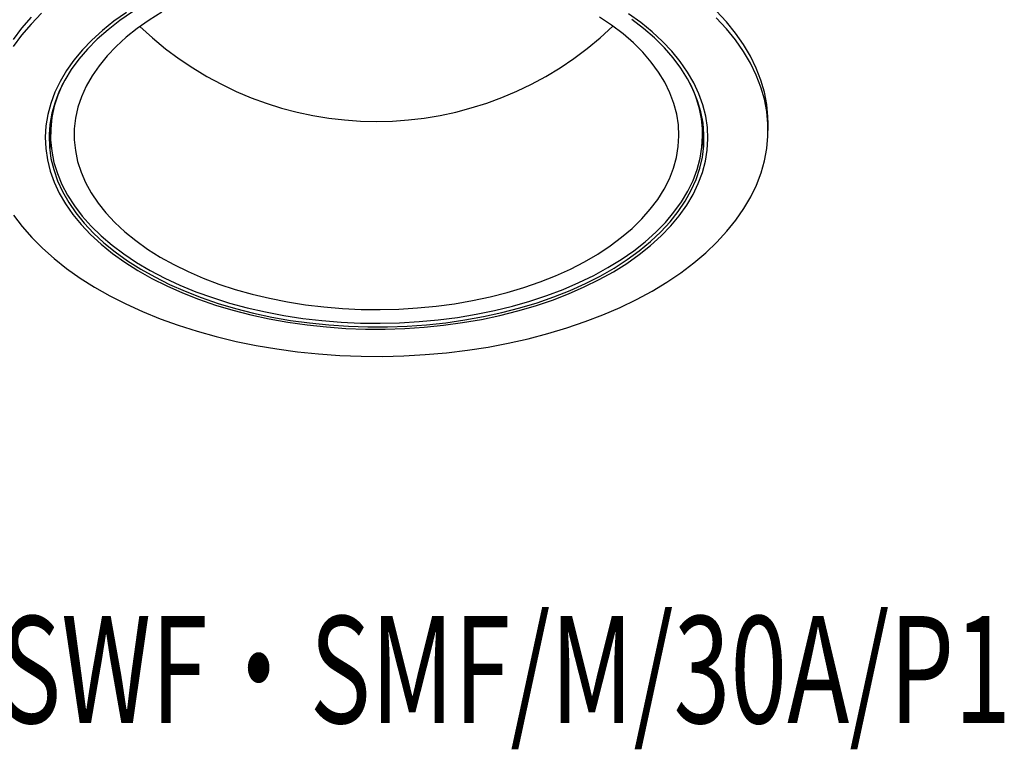
# Model space of a CAD drawing. Extents: x -974 to 3221, y -17432 to -2072.
# Drawn here: x 3132 to 3221, y -17432 to -17365 of the extents above; entities that cross this region are included whole.
import ezdxf

# ---------------------------------------------------------------- set-up
doc = ezdxf.new("R2010")
doc.units = 0
doc.header["$LTSCALE"] = 5
doc.header["$MEASUREMENT"] = 0
doc.layers.get('0').update_dxf_attribs({"linetype": 'CONTINUOUS'})
doc.layers.add('姿図', color=8, linetype='CONTINUOUS')
doc.layers.add('文字', color=7, linetype='CONTINUOUS')
doc.styles.get("Standard").update_dxf_attribs({"font": 'MONOTXT', "bigfont": 'BIGFONT'})

msp = doc.modelspace()

# ---------------------------------------------------------------- linework, layer by layer
at = {"color": 8}
for p, q in [((3193.765, -17374.927), (3193.741, -17374.242)), ((3134.408, -17374.927), (3134.408, -17375.72)), ((3193.765, -17375.72), (3193.765, -17374.927)), ((3199.727, -17375.297), (3199.727, -17374.662))]:
    msp.add_line(p, q, dxfattribs=at)
at = {"color": 8, "flags": 128}
for points in [[(3141.319, -17364.568), (3140.187, -17365.367), (3139.139, -17366.203), (3138.179, -17367.073), (3137.31, -17367.975), (3136.535, -17368.905), (3135.857, -17369.859), (3135.278, -17370.835), (3134.8, -17371.83), (3134.425, -17372.839), (3134.155, -17373.858), (3133.989, -17374.886), (3133.929, -17375.917), (3133.975, -17376.949), (3134.127, -17377.977), (3134.384, -17378.998), (3134.745, -17380.008), (3135.209, -17381.005), (3135.775, -17381.983), (3136.441, -17382.941), (3137.203, -17383.874), (3138.06, -17384.78), (3139.008, -17385.654), (3140.044, -17386.495), (3141.165, -17387.299), (3142.366, -17388.063)], [(3141.861, -17364.518), (3140.713, -17365.306), (3139.648, -17366.132), (3138.671, -17366.994), (3137.785, -17367.887), (3136.994, -17368.81), (3136.299, -17369.758), (3135.703, -17370.728), (3135.21, -17371.718), (3134.819, -17372.722), (3134.534, -17373.739), (3134.354, -17374.763), (3134.281, -17375.792), (3134.314, -17376.821), (3134.454, -17377.847), (3134.7, -17378.867), (3135.051, -17379.876), (3135.506, -17380.872), (3136.063, -17381.85), (3136.721, -17382.807), (3137.477, -17383.739), (3138.328, -17384.644), (3139.271, -17385.518), (3140.303, -17386.358), (3141.42, -17387.16), (3142.618, -17387.923)], [(3144.549, -17364.528), (3143.381, -17365.25), (3142.294, -17366.014), (3141.291, -17366.815), (3140.376, -17367.65), (3139.553, -17368.517), (3138.824, -17369.411), (3138.194, -17370.33), (3137.663, -17371.27), (3137.235, -17372.227), (3136.911, -17373.197), (3136.692, -17374.177), (3136.578, -17375.163), (3136.572, -17376.152), (3136.671, -17377.138), (3136.877, -17378.12), (3137.188, -17379.092), (3137.603, -17380.05), (3138.121, -17380.993), (3138.739, -17381.914), (3139.455, -17382.812), (3140.266, -17383.682), (3141.17, -17384.522), (3142.162, -17385.327), (3143.239, -17386.096), (3144.396, -17386.824), (3145.63, -17387.509), (3146.936, -17388.149), (3148.307, -17388.74), (3149.74, -17389.281), (3151.228, -17389.77), (3152.766, -17390.204), (3154.348, -17390.582), (3155.967, -17390.903), (3157.618, -17391.165), (3159.294, -17391.368), (3160.988, -17391.509), (3162.694, -17391.59), (3164.406, -17391.609), (3166.116, -17391.567), (3167.819, -17391.464), (3169.507, -17391.299), (3171.175, -17391.074), (3172.814, -17390.79), (3174.42, -17390.448), (3175.986, -17390.049), (3177.506, -17389.594), (3178.975, -17389.085), (3180.385, -17388.525), (3181.733, -17387.915), (3183.012, -17387.259), (3184.218, -17386.557), (3185.346, -17385.814), (3186.392, -17385.031), (3187.351, -17384.213), (3188.221, -17383.361), (3188.997, -17382.48), (3189.677, -17381.573), (3190.257, -17380.643), (3190.737, -17379.695), (3191.113, -17378.73), (3191.385, -17377.755), (3191.552, -17376.771), (3191.612, -17375.783)], [(3199.727, -17374.662), (3199.712, -17374.064), (3199.602, -17372.942), (3199.386, -17371.824), (3199.065, -17370.716), (3198.639, -17369.619), (3198.111, -17368.537), (3197.481, -17367.474), (3196.751, -17366.432), (3195.924, -17365.414), (3195.001, -17364.424)], [(3133.602, -17364.638), (3132.64, -17365.615), (3131.771, -17366.621), (3130.998, -17367.653)], [(3132.64, -17364.98), (3131.771, -17365.986), (3130.998, -17367.018)], [(3138.418, -17389.571), (3139.807, -17390.359), (3141.268, -17391.101), (3142.797, -17391.797), (3144.389, -17392.444), (3146.041, -17393.039), (3147.746, -17393.582), (3149.5, -17394.069), (3151.298, -17394.501), (3153.133, -17394.876), (3155.002, -17395.192), (3156.897, -17395.449), (3158.814, -17395.645), (3160.747, -17395.781), (3162.69, -17395.856), (3164.637, -17395.869), (3166.582, -17395.821), (3168.52, -17395.712), (3170.444, -17395.542), (3172.35, -17395.311), (3174.231, -17395.021), (3176.081, -17394.671), (3177.896, -17394.264), (3179.67, -17393.801), (3181.397, -17393.282), (3183.072, -17392.709), (3184.691, -17392.085), (3186.248, -17391.41), (3187.74, -17390.687), (3189.16, -17389.919), (3190.506, -17389.107), (3191.773, -17388.253), (3192.957, -17387.361), (3194.055, -17386.433), (3195.064, -17385.471), (3195.98, -17384.48), (3196.801, -17383.461), (3197.525, -17382.417), (3198.148, -17381.352), (3198.67, -17380.269), (3199.089, -17379.172), (3199.403, -17378.063), (3199.612, -17376.945), (3199.715, -17375.823), (3199.712, -17374.699), (3199.602, -17373.576), (3199.386, -17372.459), (3199.065, -17371.351), (3198.639, -17370.254), (3198.111, -17369.172), (3197.481, -17368.109), (3196.751, -17367.067), (3195.924, -17366.049), (3195.001, -17365.059)], [(3142.366, -17388.063), (3143.644, -17388.785), (3144.993, -17389.461), (3146.41, -17390.09), (3147.888, -17390.67), (3149.424, -17391.198), (3151.011, -17391.673), (3152.644, -17392.093), (3154.317, -17392.456), (3156.024, -17392.761), (3157.76, -17393.007), (3159.518, -17393.194), (3161.292, -17393.32), (3163.075, -17393.385), (3164.863, -17393.389), (3166.647, -17393.332), (3168.423, -17393.214), (3170.183, -17393.035), (3171.922, -17392.797), (3173.634, -17392.499), (3175.312, -17392.144), (3176.95, -17391.732), (3178.544, -17391.264), (3180.086, -17390.743), (3181.572, -17390.17), (3182.997, -17389.547), (3184.356, -17388.876), (3185.643, -17388.16), (3186.855, -17387.402), (3187.986, -17386.603), (3189.034, -17385.767), (3189.994, -17384.897), (3190.863, -17383.995), (3191.638, -17383.065), (3192.316, -17382.111), (3192.895, -17381.134), (3193.373, -17380.14), (3193.748, -17379.131), (3194.019, -17378.111), (3194.184, -17377.084), (3194.244, -17376.053), (3194.198, -17375.021), (3194.047, -17373.993), (3193.79, -17372.972), (3193.428, -17371.962), (3192.964, -17370.965), (3192.398, -17369.986), (3191.733, -17369.029), (3190.97, -17368.096), (3190.113, -17367.19), (3189.165, -17366.315), (3188.129, -17365.475), (3187.008, -17364.671)], [(3142.618, -17387.923), (3143.894, -17388.643), (3145.241, -17389.317), (3146.656, -17389.944), (3148.133, -17390.521), (3149.667, -17391.045), (3151.253, -17391.516), (3152.885, -17391.932), (3154.557, -17392.29), (3156.264, -17392.59), (3157.998, -17392.83), (3159.754, -17393.01), (3161.525, -17393.129), (3163.306, -17393.187), (3165.089, -17393.183), (3166.869, -17393.118), (3168.639, -17392.991), (3170.393, -17392.803), (3172.124, -17392.555), (3173.826, -17392.248), (3175.493, -17391.883), (3177.12, -17391.461), (3178.7, -17390.983), (3180.227, -17390.452), (3181.697, -17389.869), (3183.104, -17389.236), (3184.442, -17388.555), (3185.708, -17387.83), (3186.897, -17387.063), (3188.003, -17386.255), (3189.025, -17385.411), (3189.956, -17384.533), (3190.796, -17383.625), (3191.539, -17382.689), (3192.185, -17381.729), (3192.73, -17380.749), (3193.172, -17379.752), (3193.51, -17378.741), (3193.743, -17377.72), (3193.869, -17376.693), (3193.889, -17375.663), (3193.803, -17374.635), (3193.61, -17373.612), (3193.311, -17372.597), (3192.908, -17371.594), (3192.401, -17370.607), (3191.793, -17369.639), (3191.086, -17368.693), (3190.283, -17367.774), (3189.385, -17366.885), (3188.397, -17366.028), (3187.322, -17365.206)], [(3191.612, -17375.783), (3191.565, -17374.795), (3191.412, -17373.811), (3191.154, -17372.834), (3190.791, -17371.868), (3190.324, -17370.917), (3189.756, -17369.985), (3189.089, -17369.074), (3188.325, -17368.19), (3187.467, -17367.335), (3186.518, -17366.512), (3185.483, -17365.724), (3184.365, -17364.976)], [(3135.558, -17370.997), (3135.509, -17371.097), (3135.081, -17372.092), (3134.757, -17373.1), (3134.538, -17374.117), (3134.425, -17375.14), (3134.418, -17376.165), (3134.517, -17377.189), (3134.722, -17378.207), (3135.033, -17379.216), (3135.447, -17380.213), (3135.963, -17381.194), (3136.581, -17382.155), (3137.297, -17383.093), (3138.108, -17384.005), (3139.013, -17384.887), (3140.008, -17385.736), (3141.088, -17386.549), (3142.251, -17387.324), (3143.492, -17388.057), (3144.807, -17388.746), (3146.191, -17389.388), (3147.639, -17389.982), (3149.146, -17390.524), (3150.706, -17391.013), (3152.315, -17391.448), (3153.965, -17391.826), (3155.651, -17392.147), (3157.368, -17392.409), (3159.109, -17392.611), (3160.868, -17392.752), (3162.638, -17392.833), (3164.413, -17392.852), (3166.188, -17392.81), (3167.954, -17392.707), (3169.707, -17392.543), (3171.44, -17392.319), (3173.146, -17392.036), (3174.82, -17391.694), (3176.456, -17391.294), (3178.047, -17390.84), (3179.588, -17390.331), (3181.074, -17389.769), (3182.499, -17389.158), (3183.858, -17388.498), (3185.146, -17387.792), (3186.359, -17387.044), (3187.492, -17386.254), (3188.542, -17385.428), (3189.504, -17384.566), (3190.375, -17383.673), (3191.151, -17382.751), (3191.831, -17381.804), (3192.412, -17380.835), (3192.891, -17379.848), (3193.267, -17378.846), (3193.538, -17377.833), (3193.705, -17376.813), (3193.765, -17375.788), (3193.765, -17375.788)], [(3134.432, -17374.242), (3134.425, -17374.346), (3134.408, -17374.927)], [(3131.045, -17383.009), (3131.824, -17384.039), (3132.699, -17385.043), (3133.668, -17386.018), (3134.728, -17386.961), (3135.875, -17387.87), (3137.106, -17388.74), (3138.418, -17389.571)]]:
    msp.add_lwpolyline(points, dxfattribs=at)
at = {"color": 8}
for centre, radius, start, end in [((3183.144, -17375.804), 10.621, 0.08362, 26.90925), ((3144.396, -17374.912), 10.118, 183.07828, 191.57167), ((3183.789, -17374.914), 10.107, 348.42333, 356.92657)]:
    msp.add_arc(centre, radius, start, end, dxfattribs=at)
at = {"layer": '姿図'}
msp.add_arc((3164.066, -17343.397), 31.08, 226.20318, 313.84887, dxfattribs=at)

# ---------------------------------------------------------------- texts
at = {"layer": '文字', "width": 0.7}
msp.add_text('MSP-100F/SWF・SMF/M/30A/P1', height=9.75, dxfattribs=at).set_placement((3083.309, -17429.26))

doc.saveas('drawing.dxf')
